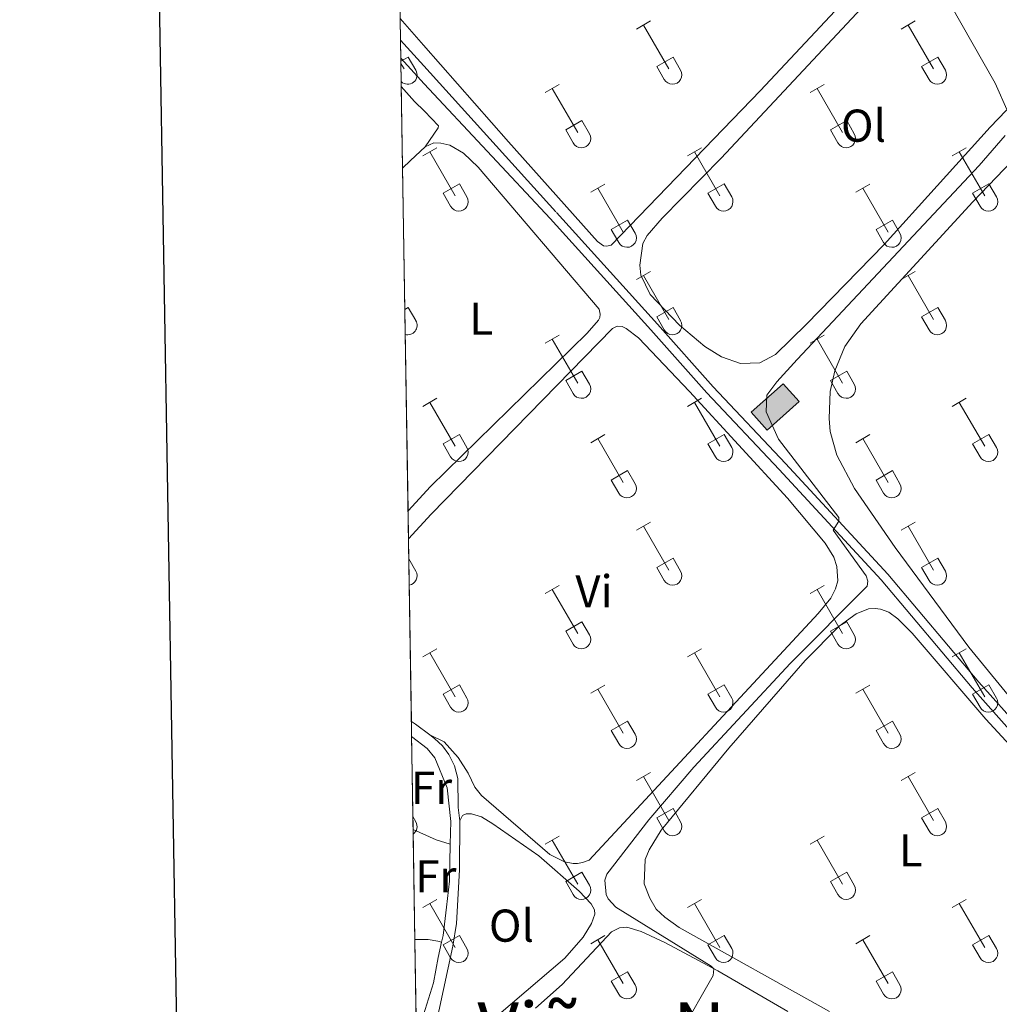
# Model space of a CAD drawing. Units: metres. Extents: x 611393 to 615895, y 648161 to 651202.
# Drawn here: x 612196 to 612409, y 649254 to 649468 of the extents above; entities that cross this region are included whole.
import ezdxf
from ezdxf.enums import TextEntityAlignment as Align

# ---------------------------------------------------------------- set-up
doc = ezdxf.new("R2010")
doc.units = ezdxf.units.M
doc.header["$MEASUREMENT"] = 0
doc.linetypes.add('DGN Style 3', pattern=[59.96265800000001, 42.83047000000001, -17.132188])
for name, color, linetype, lineweight in [('Carátula', 7, 'Continuous', 5), ('Edificios construcciones cerramientos', 7, 'Continuous', 5), ('Elementos auxiliares', 7, 'Continuous', 5), ('Entidades rústicas y varios', 7, 'Continuous', 5), ('Relieve y altimetría', 7, 'Continuous', 5), ('Rellenos', 7, 'Continuous', 5), ('Textos de rotulación', 7, 'Continuous', 5), ('Viales y ferrocarril', 7, 'Continuous', 5)]:
    doc.layers.add(name, color=color, linetype=linetype, lineweight=lineweight)
doc.styles.add('Style-Arial Narrow', font='txt')
doc.styles.add('Style-Times New Roman', font='txt')

msp = doc.modelspace()

# ---------------------------------------------------------------- hatches: boundary and pattern name
at = {"layer": 'Rellenos', "linetype": 'Continuous', "lineweight": 5}
msp.add_hatch(color=33, dxfattribs=at).paths.add_polyline_path([(612358.6570000001, 649378.7180000001), (612355.223, 649382.587), (612362.1969999999, 649388.7779999999), (612365.631, 649384.909)])

# ---------------------------------------------------------------- linework, layer by layer
at = {"layer": 'Carátula', "color": 7, "linetype": 'Continuous', "lineweight": 30, "flags": 128}
msp.add_lwpolyline([(612201.7110000001, 650930.5959999999), (612242.5310000001, 648515.949), (615797.0140000001, 648576.038), (615756.243, 650987.6840000001), (612201.7110000001, 650930.5959999999)], dxfattribs=at)
at = {"layer": 'Carátula', "color": 7, "linetype": 'Continuous', "lineweight": 0}
msp.add_3dface([(611440.6390000001, 648160.5279999999), (615895.0600000002, 648232.0660000001), (615847.3670000001, 651201.6939999999), (611392.9469999999, 651130.1560000001)], dxfattribs=at)
at = {"layer": 'Edificios construcciones cerramientos', "color": 1, "linetype": 'Continuous', "lineweight": 0, "elevation": 363.622, "flags": 128}
msp.add_lwpolyline([(612355.223, 649382.5870000002), (612362.1969999999, 649388.7779999999), (612365.6310000002, 649384.909), (612358.6570000001, 649378.7180000001), (612355.223, 649382.5870000002)], dxfattribs=at)
at = {"layer": 'Edificios construcciones cerramientos', "color": 1, "linetype": 'Continuous', "lineweight": 0}
msp.add_3dface([(612355.223, 649382.5870000002, 363.622), (612358.6570000001, 649378.7180000001, 363.622), (612365.6310000002, 649384.909, 363.622), (612362.1969999999, 649388.7779999999, 363.622)], dxfattribs=at)
at = {"layer": 'Elementos auxiliares', "color": 250, "linetype": 'Continuous', "lineweight": 0, "extrusion": (-0.005193561364876092, 0.3299642653950023, 0.9439791366776523), "elevation": 211462.1667320629, "flags": 128}
msp.add_lwpolyline([(-622424.2038365029, -603793.4053179858), (-622424.2038365027, -603788.3569117023)], dxfattribs=at)
at = {"layer": 'Elementos auxiliares', "color": 250, "linetype": 'Continuous', "lineweight": 0, "extrusion": (0.0001572289679883163, -0.009943464233934139, 0.9999505501763976), "elevation": -5999.052851797351, "flags": 128}
msp.add_lwpolyline([(612278.8274147933, 649436.037102272), (612278.8894209248, 649432.1159084184)], dxfattribs=at)
at = {"layer": 'Elementos auxiliares', "color": 250, "linetype": 'Continuous', "lineweight": 0, "extrusion": (-0.001724165659763872, 0.1080770369082488, 0.9941410268900035), "elevation": 69496.45708259851, "flags": 128}
msp.add_lwpolyline([(-622560.6438181419, -635823.8651235359), (-622560.6438181419, -635817.6851334872)], dxfattribs=at)
at = {"layer": 'Elementos auxiliares', "color": 250, "linetype": 'Continuous', "lineweight": 0, "extrusion": (-7.999352881031041e-06, 0.0005052073573101304, 0.9999998723507602), "elevation": 686.4548129581158, "flags": 128}
msp.add_lwpolyline([(612279.0548861277, 649453.254079413), (612279.3368861998, 649435.4440771403)], dxfattribs=at)
at = {"layer": 'Elementos auxiliares', "color": 250, "linetype": 'Continuous', "lineweight": 0, "extrusion": (3.077385701663483e-05, -0.001943547563866304, 0.999998110836134), "elevation": -880.114677736874, "flags": 128}
msp.add_lwpolyline([(612279.3225313583, 649435.2240373029), (612280.5035358202, 649360.6368964309)], dxfattribs=at)
at = {"layer": 'Elementos auxiliares', "color": 250, "linetype": 'Continuous', "lineweight": 0, "extrusion": (0.004510310942843645, -0.2857469911869262, 0.9582944819432164), "elevation": -182443.4466198757, "flags": 128}
msp.add_lwpolyline([(622452.6785168246, 613045.2496799497), (622452.6785168246, 613038.9021972993)], dxfattribs=at)
at = {"layer": 'Elementos auxiliares', "color": 250, "linetype": 'Continuous', "lineweight": 0, "extrusion": (-0.0002789194031864718, 0.01760069979936252, 0.9998450567815691), "elevation": 11619.56418198441, "flags": 128}
msp.add_lwpolyline([(-622492.8231606034, -639466.4296554915), (-622492.8231606033, -639426.6635024846)], dxfattribs=at)
at = {"layer": 'Elementos auxiliares', "color": 250, "linetype": 'Continuous', "lineweight": 0, "extrusion": (-4.710832546096922e-06, 0.0003009497264871658, 0.9999999547035342), "elevation": 554.5208863292204, "flags": 128}
msp.add_lwpolyline([(612281.2426984996, 649315.1465215677), (612281.2946985041, 649311.8245214168)], dxfattribs=at)
at = {"layer": 'Elementos auxiliares', "color": 250, "linetype": 'Continuous', "lineweight": 0, "extrusion": (-0.00057029811706411, 0.03600363300256368, 0.9993514963068173), "elevation": 23390.16696041669, "flags": 128}
msp.add_lwpolyline([(-622488.3166027083, -639105.4158565016), (-622488.3166027084, -639085.1982110403)], dxfattribs=at)
at = {"layer": 'Elementos auxiliares', "color": 250, "linetype": 'Continuous', "lineweight": 0, "extrusion": (-0.0002607376535707171, 0.01648150913839069, 0.9998641367067814), "elevation": 10904.33692408236, "flags": 128}
msp.add_lwpolyline([(-622475.5262391872, -639432.5683441901), (-622475.5262391871, -639408.6050907591)], dxfattribs=at)
at = {"layer": 'Elementos auxiliares', "color": 250, "linetype": 'Continuous', "lineweight": 0, "extrusion": (0.0001133311520298821, -0.007148606227626145, 0.9999744419659196), "elevation": -4208.860516984655, "flags": 128}
msp.add_lwpolyline([(612281.9469141063, 649254.3050075502), (612282.2839313309, 649233.0474643855)], dxfattribs=at)
at = {"layer": 'Elementos auxiliares', "color": 250, "linetype": 'Continuous', "lineweight": 0}
msp.add_3dface([(612293.0700000002, 648568.3100000002), (612256.44, 650881.4199999999), (615707.3200000002, 650936.8600000001), (615745.0900000001, 648623.75)], dxfattribs=at)
at = {"layer": 'Entidades rústicas y varios', "color": 32, "linetype": 'Continuous', "lineweight": 0}
for p, q in [((612330.2209999999, 649466.038), (612333.2660000002, 649467.7930000002)), ((612331.746, 649466.913), (612337.271, 649457.3430000001)), ((612387.844, 649466.038), (612390.8890000001, 649467.7930000002)), ((612389.369, 649466.913), (612394.8940000001, 649457.3430000001)), ((612278.9639999999, 649459.0140000001), (612280.5680000001, 649459.9380000001)), ((612280.5680000001, 649459.9380000001), (612282.2180000001, 649457.088)), ((612334.6510000001, 649457.898), (612338.1910000001, 649459.9380000001)), ((612338.1910000001, 649459.9380000001), (612339.841, 649457.088)), ((612392.274, 649457.898), (612395.814, 649459.9380000001)), ((612395.814, 649459.9380000001), (612397.4639999999, 649457.088)), ((612278.9720000001, 649458.513), (612279.648, 649457.3430000001)), ((612334.6510000001, 649457.898), (612336.2860000001, 649455.0680000001)), ((612392.274, 649457.898), (612393.909, 649455.0680000001)), ((612310.398, 649452.1930000001), (612313.4380000001, 649453.9480000001)), ((612311.9180000002, 649453.0680000001), (612317.4430000001, 649443.4979999999)), ((612368.021, 649452.1930000001), (612371.061, 649453.9480000001)), ((612369.5410000001, 649453.0680000001), (612375.0660000001, 649443.4979999999)), ((612314.828, 649444.0530000001), (612318.3630000001, 649446.0930000001)), ((612318.3630000001, 649446.0930000001), (612320.013, 649443.243)), ((612372.4510000001, 649444.0530000001), (612375.986, 649446.0930000001)), ((612375.986, 649446.0930000001), (612377.6359999999, 649443.243)), ((612314.828, 649444.0530000001), (612316.4580000001, 649441.223)), ((612372.4510000001, 649444.0530000001), (612374.081, 649441.223)), ((612283.723, 649438.4210000001), (612286.7679999999, 649440.176)), ((612285.2479999999, 649439.2960000001), (612290.773, 649429.726)), ((612341.3459999999, 649438.4210000001), (612344.3910000002, 649440.176)), ((612342.871, 649439.2960000001), (612348.396, 649429.726)), ((612398.969, 649438.4210000001), (612402.0140000001, 649440.176)), ((612400.494, 649439.2960000001), (612406.0190000001, 649429.726)), ((612288.1529999999, 649430.2810000001), (612291.6930000001, 649432.321)), ((612291.6930000001, 649432.321), (612293.3430000001, 649429.4709999999)), ((612320.328, 649430.521), (612323.368, 649432.2810000001)), ((612345.7760000001, 649430.2810000001), (612349.3160000001, 649432.321)), ((612349.3160000001, 649432.321), (612350.966, 649429.4709999999)), ((612377.9510000001, 649430.521), (612380.9909999999, 649432.2810000001)), ((612403.399, 649430.2810000001), (612406.939, 649432.321)), ((612406.939, 649432.321), (612408.5889999999, 649429.4709999999)), ((612288.1529999999, 649430.2810000001), (612289.788, 649427.4510000001)), ((612321.848, 649431.4010000001), (612327.3729999999, 649421.8260000001)), ((612345.7760000001, 649430.2810000001), (612347.4110000001, 649427.4510000001)), ((612379.4709999999, 649431.4010000001), (612384.996, 649421.8260000001)), ((612403.399, 649430.2810000001), (612405.034, 649427.4510000001)), ((612324.7579999999, 649422.3859999999), (612328.298, 649424.426)), ((612328.298, 649424.426), (612329.9430000001, 649421.571)), ((612382.3810000002, 649422.3859999999), (612385.9210000001, 649424.426)), ((612385.9210000001, 649424.426), (612387.5660000001, 649421.571)), ((612324.7579999999, 649422.3859999999), (612326.388, 649419.5560000001)), ((612382.3810000002, 649422.3859999999), (612384.0109999999, 649419.5560000001)), ((612330.2209999999, 649411.4909999999), (612333.2660000002, 649413.246)), ((612331.746, 649412.3659999999), (612337.271, 649402.7960000001)), ((612387.844, 649411.4909999999), (612390.8890000001, 649413.246)), ((612389.369, 649412.3659999999), (612394.8940000001, 649402.7960000001)), ((612279.821, 649404.9600000001), (612280.5680000001, 649405.3910000002)), ((612280.5680000001, 649405.3910000002), (612282.2180000001, 649402.5410000001)), ((612334.6510000001, 649403.351), (612338.1910000001, 649405.3910000002)), ((612338.1910000001, 649405.3910000002), (612339.841, 649402.5410000001)), ((612392.274, 649403.351), (612395.814, 649405.3910000002)), ((612395.814, 649405.3910000002), (612397.4639999999, 649402.5410000001)), ((612334.6510000001, 649403.351), (612336.2860000001, 649400.521)), ((612392.274, 649403.351), (612393.909, 649400.521)), ((612310.398, 649397.646), (612313.4380000001, 649399.4010000001)), ((612311.9180000002, 649398.521), (612317.4430000001, 649388.9510000001)), ((612368.021, 649397.646), (612371.061, 649399.4010000001)), ((612369.5410000001, 649398.521), (612375.0660000001, 649388.9510000001)), ((612314.828, 649389.5060000002), (612318.3630000001, 649391.5460000001)), ((612318.3630000001, 649391.5460000001), (612320.013, 649388.696)), ((612372.4510000001, 649389.5060000002), (612375.986, 649391.5460000001)), ((612375.986, 649391.5460000001), (612377.6359999999, 649388.696)), ((612314.828, 649389.5060000002), (612316.4580000001, 649386.676)), ((612372.4510000001, 649389.5060000002), (612374.081, 649386.676)), ((612283.723, 649383.8740000001), (612286.7679999999, 649385.6290000001)), ((612285.2479999999, 649384.7490000001), (612290.773, 649375.179)), ((612341.3459999999, 649383.8740000001), (612344.3910000002, 649385.6290000001)), ((612342.871, 649384.7490000001), (612348.396, 649375.179)), ((612398.969, 649383.8740000001), (612402.0140000001, 649385.6290000001)), ((612400.494, 649384.7490000001), (612406.0190000001, 649375.179)), ((612288.1529999999, 649375.7339999999), (612291.6930000001, 649377.774)), ((612291.6930000001, 649377.774), (612293.3430000001, 649374.9240000001)), ((612320.328, 649375.9739999999), (612323.368, 649377.7339999999)), ((612321.848, 649376.8540000002), (612327.3729999999, 649367.2790000001)), ((612345.7760000001, 649375.7339999999), (612349.3160000001, 649377.774)), ((612349.3160000001, 649377.774), (612350.966, 649374.9240000001)), ((612377.9510000001, 649375.9739999999), (612380.9909999999, 649377.7339999999)), ((612379.4709999999, 649376.8540000002), (612384.996, 649367.2790000001)), ((612403.399, 649375.7339999999), (612406.939, 649377.774)), ((612406.939, 649377.774), (612408.5889999999, 649374.9240000001)), ((612288.1529999999, 649375.7339999999), (612289.788, 649372.9040000001)), ((612345.7760000001, 649375.7339999999), (612347.4110000001, 649372.9040000001)), ((612403.399, 649375.7339999999), (612405.034, 649372.9040000001)), ((612324.7579999999, 649367.8389999999), (612328.298, 649369.8790000001)), ((612328.298, 649369.8790000001), (612329.9430000001, 649367.024)), ((612382.3810000002, 649367.8389999999), (612385.9210000001, 649369.8790000001)), ((612385.9210000001, 649369.8790000001), (612387.5660000001, 649367.024)), ((612324.7579999999, 649367.8389999999), (612326.388, 649365.0090000001)), ((612382.3810000002, 649367.8389999999), (612384.0109999999, 649365.0090000001)), ((612330.2209999999, 649356.9439999999), (612333.2660000002, 649358.699)), ((612331.746, 649357.8189999999), (612337.271, 649348.2490000001)), ((612387.844, 649356.9439999999), (612390.8890000001, 649358.699)), ((612389.369, 649357.8189999999), (612394.8940000001, 649348.2490000001)), ((612280.6810000001, 649350.6499999999), (612282.2180000001, 649347.994)), ((612334.6510000001, 649348.804), (612338.1910000001, 649350.844)), ((612338.1910000001, 649350.844), (612339.841, 649347.994)), ((612392.274, 649348.804), (612395.814, 649350.844)), ((612395.814, 649350.844), (612397.4639999999, 649347.994)), ((612334.6510000001, 649348.804), (612336.2860000001, 649345.9739999999)), ((612392.274, 649348.804), (612393.909, 649345.9739999999)), ((612310.398, 649343.0989999999), (612313.4380000001, 649344.8540000002)), ((612311.9180000002, 649343.9739999999), (612317.4430000001, 649334.4040000001)), ((612368.021, 649343.0989999999), (612371.061, 649344.8540000002)), ((612369.5410000001, 649343.9739999999), (612375.0660000001, 649334.4040000001)), ((612314.828, 649334.959), (612318.3630000001, 649336.9990000001)), ((612318.3630000001, 649336.9990000001), (612320.013, 649334.149)), ((612372.4510000001, 649334.959), (612375.986, 649336.9990000001)), ((612375.986, 649336.9990000001), (612377.6359999999, 649334.149)), ((612314.828, 649334.959), (612316.4580000001, 649332.1290000001)), ((612372.4510000001, 649334.959), (612374.081, 649332.1290000001)), ((612283.723, 649329.3270000002), (612286.7679999999, 649331.0819999999)), ((612341.3459999999, 649329.3270000002), (612344.3910000002, 649331.0819999999)), ((612398.969, 649329.3270000002), (612402.0140000001, 649331.0819999999)), ((612285.2479999999, 649330.2020000002), (612290.773, 649320.632)), ((612342.871, 649330.2020000002), (612348.396, 649320.632)), ((612400.494, 649330.2020000002), (612406.0190000001, 649320.632)), ((612288.1529999999, 649321.1869999999), (612291.6930000001, 649323.2270000001)), ((612291.6930000001, 649323.2270000001), (612293.3430000001, 649320.3770000001)), ((612320.328, 649321.4269999999), (612323.368, 649323.1869999999)), ((612321.848, 649322.307), (612327.3729999999, 649312.7320000001)), ((612345.7760000001, 649321.1869999999), (612349.3160000001, 649323.2270000001)), ((612349.3160000001, 649323.2270000001), (612350.966, 649320.3770000001)), ((612377.9510000001, 649321.4269999999), (612380.9909999999, 649323.1869999999)), ((612379.4709999999, 649322.307), (612384.996, 649312.7320000001)), ((612403.399, 649321.1869999999), (612406.939, 649323.2270000001)), ((612406.939, 649323.2270000001), (612408.5889999999, 649320.3770000001)), ((612288.1529999999, 649321.1869999999), (612289.788, 649318.3570000001)), ((612345.7760000001, 649321.1869999999), (612347.4110000001, 649318.3570000001)), ((612403.399, 649321.1869999999), (612405.034, 649318.3570000001)), ((612324.7579999999, 649313.2919999999), (612328.298, 649315.3319999999)), ((612328.298, 649315.3319999999), (612329.9430000001, 649312.4770000001)), ((612382.3810000002, 649313.2919999999), (612385.9210000001, 649315.3319999999)), ((612385.9210000001, 649315.3319999999), (612387.5660000001, 649312.4770000001)), ((612324.7579999999, 649313.2919999999), (612326.388, 649310.4620000002)), ((612382.3810000002, 649313.2919999999), (612384.0109999999, 649310.4620000002)), ((612330.2209999999, 649302.3970000001), (612333.2660000002, 649304.152)), ((612331.746, 649303.2720000001), (612337.271, 649293.7020000002)), ((612387.844, 649302.3970000001), (612390.8890000001, 649304.152)), ((612389.369, 649303.2720000001), (612394.8940000001, 649293.7020000002)), ((612281.5689999999, 649294.5689999999), (612282.2180000001, 649293.4469999999)), ((612334.6510000001, 649294.257), (612338.1910000001, 649296.297)), ((612338.1910000001, 649296.297), (612339.841, 649293.4469999999)), ((612392.274, 649294.257), (612395.814, 649296.297)), ((612395.814, 649296.297), (612397.4639999999, 649293.4469999999)), ((612334.6510000001, 649294.257), (612336.2860000001, 649291.4269999999)), ((612392.274, 649294.257), (612393.909, 649291.4269999999)), ((612310.398, 649288.5519999999), (612313.4380000001, 649290.307)), ((612368.021, 649288.5519999999), (612371.061, 649290.307)), ((612311.9180000002, 649289.4269999999), (612317.4430000001, 649279.8570000001)), ((612369.5410000001, 649289.4269999999), (612375.0660000001, 649279.8570000001)), ((612314.828, 649280.412), (612318.3630000001, 649282.4520000002)), ((612318.3630000001, 649282.4520000002), (612320.013, 649279.6020000001)), ((612372.4510000001, 649280.412), (612375.986, 649282.4520000002)), ((612375.986, 649282.4520000002), (612377.6359999999, 649279.6020000001)), ((612314.828, 649280.412), (612316.4580000001, 649277.5819999999)), ((612372.4510000001, 649280.412), (612374.081, 649277.5819999999)), ((612283.723, 649274.78), (612286.7679999999, 649276.5349999999)), ((612285.2479999999, 649275.655), (612290.773, 649266.0850000001)), ((612341.3459999999, 649274.78), (612344.3910000002, 649276.5349999999)), ((612342.871, 649275.655), (612348.396, 649266.0850000001)), ((612398.969, 649274.78), (612402.0140000001, 649276.5349999999)), ((612400.494, 649275.655), (612406.0190000001, 649266.0850000001)), ((612288.1529999999, 649266.6399999999), (612291.6930000001, 649268.6799999999)), ((612288.1529999999, 649266.6399999999), (612289.788, 649263.8100000002)), ((612291.6930000001, 649268.6799999999), (612293.3430000001, 649265.8300000001)), ((612320.328, 649266.8800000001), (612323.368, 649268.6399999999)), ((612321.848, 649267.76), (612327.3729999999, 649258.1850000002)), ((612345.7760000001, 649266.6399999999), (612349.3160000001, 649268.6799999999)), ((612345.7760000001, 649266.6399999999), (612347.4110000001, 649263.8100000002)), ((612349.3160000001, 649268.6799999999), (612350.966, 649265.8300000001)), ((612377.9510000001, 649266.8800000001), (612380.9909999999, 649268.6399999999)), ((612379.4709999999, 649267.76), (612384.996, 649258.1850000002)), ((612403.399, 649266.6399999999), (612406.939, 649268.6799999999)), ((612403.399, 649266.6399999999), (612405.034, 649263.8100000002)), ((612406.939, 649268.6799999999), (612408.5889999999, 649265.8300000001)), ((612324.7579999999, 649258.7450000001), (612328.298, 649260.7849999999)), ((612328.298, 649260.7849999999), (612329.9430000001, 649257.9299999999)), ((612382.3810000002, 649258.7450000001), (612385.9210000001, 649260.7849999999)), ((612385.9210000001, 649260.7849999999), (612387.5660000001, 649257.9299999999)), ((612324.7579999999, 649258.7450000001), (612326.388, 649255.915)), ((612382.3810000002, 649258.7450000001), (612384.0109999999, 649255.915))]:
    msp.add_line(p, q, dxfattribs=at)
at = {"layer": 'Entidades rústicas y varios', "color": 6, "linetype": 'Continuous', "lineweight": 0, "flags": 128}
msp.add_lwpolyline([(612557.4909999999, 649427.5190000001), (612393.5719999999, 649616.798), (612382.2620000001, 649611.4180000002), (612370.459, 649604.9610000001), (612359.26, 649598.7000000001), (612340.7890000001, 649586.3600000001), (612330.1340000001, 649578.3659999999), (612311.6699999999, 649561.6610000001), (612286.7540000001, 649538.7560000002), (612277.828, 649530.8219999999), (612277.8300000001, 649530.675), (612278.817, 649468.3470000002), (612278.892, 649463.5819999999), (612278.9539999999, 649459.6610000001), (612279.0519999999, 649453.5179999999), (612279.334, 649435.7080000001), (612280.5149999999, 649361.121), (612280.611, 649355.0390000001), (612281.2409999999, 649315.284), (612281.2930000002, 649311.9620000002), (612281.6130000001, 649291.76), (612281.9920000001, 649267.8030000001), (612282.3289999999, 649246.5460000001)], dxfattribs=at)
at = {"layer": 'Entidades rústicas y varios', "color": 92, "linetype": 'Continuous', "lineweight": 0, "extrusion": (-0.1432226065195238, 0.1544541202419437, 0.9775639159267494), "elevation": 12970.88182447792, "flags": 128}
msp.add_lwpolyline([(-890542.286115473, -58472.61313307338), (-890544.7274056347, -58472.70808224962), (-890549.06132691, -58472.67485003779)], dxfattribs=at)
at = {"layer": 'Entidades rústicas y varios', "color": 92, "linetype": 'Continuous', "lineweight": 0, "extrusion": (0.1340477107759998, 0.3561062890425699, 0.924780796805407), "elevation": 313627.2669973654, "flags": 128}
msp.add_lwpolyline([(-344286.8749376315, -761297.0379104315), (-344292.3932993906, -761296.6463207266), (-344295.562866043, -761296.8723389456)], dxfattribs=at)
at = {"layer": 'Entidades rústicas y varios', "color": 92, "linetype": 'Continuous', "lineweight": 0}
for points in [[(612448.592, 649633.3940000001, 361.024), (612481.0120000001, 649594.223, 361.1840000000001), (612481.4240000001, 649593.4070000001, 361.1840000000001), (612481.4299999999, 649592.263, 361.1840000000001), (612479.3470000001, 649588.8729999999, 361.13), (612454.953, 649560.719, 361.29), (612397.294, 649495.4850000001, 361.45), (612357.244, 649452.6229999999, 361.45), (612324.7270000001, 649418.953, 361.343), (612323.6930000001, 649418.7579999999, 361.343), (612323.038, 649418.8370000002, 361.343), (612321.753, 649419.7849999999, 361.343), (612302.3589999999, 649441.4680000001, 361.077), (612283.9099999999, 649462.5419999999, 360.944), (612278.817, 649468.3470000002, 360.949)], [(612367.2050000001, 649401.773, 359.897), (612360.5050000001, 649395.1470000001, 359.844), (612357.0800000001, 649393.3319999999, 359.79), (612352.9110000001, 649393.2039999999, 359.79), (612348.7080000001, 649394.6830000001, 359.844), (612345.128, 649396.9280000001, 359.844), (612339.574, 649401.5619999999, 359.844), (612333.2209999999, 649408.236, 359.844), (612331.2120000002, 649412.423, 359.844), (612330.9839999999, 649414.6020000001, 359.844), (612331.6429999999, 649419.3200000002, 359.844), (612332.561, 649421.0680000001, 359.844), (612335.814, 649424.871, 359.844), (612348.6429999999, 649437.9299999999, 359.844), (612388.611, 649480.736, 359.897), (612396.4500000001, 649488.5660000001, 359.79), (612398.7609999999, 649489.7760000001, 359.737), (612402.2180000001, 649490.473, 359.737), (612404.7270000001, 649490.1040000002, 359.737), (612406.5830000001, 649489.4310000001, 359.79), (612410.273, 649486.996, 359.79)], [(612462.8300000001, 649279.1000000001, 358.1), (612455.5549999999, 649278.7930000002, 358.046), (612453.0730000001, 649279.19, 358.046), (612449.7960000001, 649280.8370000002, 358.046), (612436.74, 649293.0120000001, 357.7270000000001), (612417.05, 649313.74, 357.7800000000001), (612402.5789999999, 649331.467, 357.7800000000001), (612386.564, 649353.1660000001, 357.8330000000001), (612377.675, 649365.9870000001, 357.7800000000001), (612373.8530000001, 649373.2720000001, 357.7800000000001), (612372.412, 649378.3890000001, 357.8330000000001), (612372.1540000001, 649381.2220000002, 357.8330000000001), (612372.399, 649387.1089999999, 357.94), (612373.413, 649391.6100000001, 357.94), (612375.5689999999, 649396.9070000001, 357.8330000000001), (612379.088, 649401.8559999999, 357.6740000000001), (612403.4080000002, 649428.429, 357.461), (612418.8389999999, 649444.4700000001, 356.822), (612433.2609999999, 649460.7239999999, 356.556), (612448.7209999999, 649476.1120000001, 356.1720000000001)], [(612424.4750000001, 649462.645, 359.79), (612407.2000000001, 649444.6880000001, 360.057), (612384.1290000001, 649419.128, 360.003), (612367.2050000001, 649401.773, 359.897)], [(612279.0519999999, 649453.5179999999, 363.2440000000001), (612281.9350000002, 649450.2620000001, 363.187), (612284.1370000001, 649448.163, 363.21), (612287.122, 649444.9880000001, 363.21), (612287.0970000001, 649444.5249999999, 363.21), (612284.2609999999, 649440.3589999999, 363.24)], [(612284.2609999999, 649440.3589999999, 363.24), (612286.1640000001, 649441.2390000002, 363.1860000000001), (612287.69, 649441.192, 363.08), (612289.6540000001, 649440.7649999999, 362.92), (612292.5560000001, 649438.9770000001, 362.9580000000001), (612295.8130000001, 649435.9950000001, 362.9580000000001), (612322.1170000001, 649405.051, 362.9580000000001), (612322.3130000001, 649403.9890000002, 362.9580000000001), (612322.2620000001, 649403.253, 362.9580000000001), (612321.9920000001, 649402.6529999999, 362.9580000000001), (612319.4990000001, 649399.807, 362.9580000000001), (612285.432, 649366.395, 363.079), (612280.5149999999, 649361.121, 363.108)], [(612285.24, 649312.3829999999, 361.995), (612288.3559999999, 649310.851, 361.839), (612291.4510000001, 649307.432, 361.786), (612293.6200000001, 649304.0090000001, 361.786), (612295.051, 649300.936, 361.786), (612296.476, 649299.1710000001, 361.786), (612311.415, 649286.324, 361.733), (612314.584, 649284.7039999999, 361.733), (612316.466, 649284.358, 361.733), (612317.392, 649284.3350000001, 361.733), (612318.4809999999, 649284.5310000001, 361.733), (612319.9500000001, 649285.0830000001, 361.786), (612369.787, 649338.7540000001, 361.6260000000001), (612372.551, 649342.146, 361.6790000000001), (612373.5770000002, 649344.1669999999, 361.733), (612374.0320000001, 649345.8589999999, 361.733), (612373.8270000002, 649348.9920000001, 361.733), (612373.163, 649351.0600000002, 361.6790000000001), (612371.3230000001, 649354.1030000001, 361.6790000000001), (612363.1300000001, 649363.8759999999, 361.6790000000001), (612341.7930000002, 649387.1300000001, 361.733), (612330.675, 649398.7960000001, 361.6790000000001), (612327.9950000001, 649400.8270000002, 361.6790000000001), (612327.121, 649401.2320000001, 361.6790000000001), (612326.0580000001, 649401.3090000001, 361.6790000000001), (612325.0249999999, 649400.868, 361.6790000000001), (612285.527, 649360.423, 361.294), (612280.611, 649355.0390000001, 361.294)], [(612333.1240000001, 649276.7790000001, 358.9120000000001), (612331.9369999999, 649279.9070000001, 358.805), (612332.1580000002, 649285.2490000001, 358.699), (612332.966, 649287.351, 358.699), (612335.6440000001, 649291.615, 358.699), (612350.3570000001, 649309.4780000001, 358.9650000000001), (612366.973, 649328.5490000001, 358.805), (612374.378, 649336.023, 358.699), (612378.044, 649338.6840000001, 358.699), (612380.7100000001, 649339.8130000001, 358.699), (612382.1540000001, 649339.8740000001, 358.699), (612383.3810000002, 649339.717, 358.699), (612385.182, 649339.071, 358.646), (612387.0970000001, 649337.608, 358.646), (612390.2180000001, 649334.4620000002, 358.486), (612406.301, 649315.788, 358.38), (612445.7139999999, 649273.0249999999, 358.433)], [(612291.7609999999, 649293.6040000002, 362.612), (612292.355, 649294.7779999999, 362.612), (612293.1699999999, 649295.163, 362.612), (612294.342, 649295.196, 362.612), (612296.5249999999, 649294.5249999999, 362.612), (612298.9850000001, 649293.01, 362.612), (612309.0179999999, 649285.9990000001, 362.665), (612317.774, 649278.355, 362.612), (612320.4029999999, 649275.5330000002, 362.665), (612321.091, 649274.2830000002, 362.665), (612321.1499999999, 649273.3300000001, 362.665), (612320.4510000001, 649271.2830000002, 362.665), (612318.611, 649268.331, 362.665), (612314.6540000001, 649263.7620000001, 362.718), (612294.8670000001, 649246.8559999999, 363.0370000000001), (612287.4240000001, 649240.6130000001, 363.024)], [(612372.2339999999, 649252.135, 358.9650000000001), (612339.53, 649270.432, 358.752), (612336.413, 649272.652, 358.752), (612334.4979999999, 649274.3870000001, 358.9120000000001), (612333.1240000001, 649276.7790000001, 358.9120000000001)], [(612308.2579999999, 649252.834, 361.2270000000001), (612314.0930000001, 649258.0109999999, 361.067), (612324.831, 649269.4520000002, 360.695), (612326.5160000002, 649270.3319999999, 360.641), (612328.1229999999, 649270.449, 360.588), (612331.2609999999, 649269.537, 360.588), (612336.396, 649267.135, 360.4820000000001), (612347.9240000001, 649260.976, 359.949), (612363.1710000001, 649252.1359999999, 359.4700000000001)], [(612281.9920000001, 649267.8030000001, 363.118), (612284.929, 649267.8080000001, 363.118), (612286.9990000001, 649267.4350000002, 363.038), (612287.8180000001, 649267.2220000002, 363.451)]]:
    msp.add_polyline3d(points, dxfattribs=at)
at = {"layer": 'Entidades rústicas y varios', "color": 32, "linetype": 'Continuous', "lineweight": 0}
for centre, radius, start, end in [((612280.4500037879, 649456.0622985796), 2.043241192273062, 226.1664416666667, 29.99933888888895), ((612338.0730037878, 649456.0622985796), 2.043241192273062, 209.1684861111111, 29.9993388888889), ((612395.6960037877, 649456.0622985796), 2.043241192273062, 209.1684861111111, 29.9993388888889), ((612318.2460037881, 649442.2182985801), 2.043241192273062, 209.1684861111111, 29.9993388888889), ((612375.8690037881, 649442.2182985801), 2.043241192273062, 209.1684861111111, 29.9993388888889), ((612291.5750037879, 649428.4462985799), 2.043241192273061, 209.1684861111111, 29.9993388888889), ((612349.1980037878, 649428.4462985799), 2.043241192273061, 209.1684861111111, 29.9993388888889), ((612406.8210037877, 649428.4462985799), 2.043241192273061, 209.1684861111111, 29.9993388888889), ((612328.1770037883, 649420.5492985807), 2.043241192273063, 209.1684861111111, 29.9993388888889), ((612385.8000037882, 649420.5492985807), 2.043241192273063, 209.1684861111111, 29.9993388888889), ((612280.4500037879, 649401.5152985798), 2.043241192273062, 254.5762083333333, 29.9993388888889), ((612338.0730037878, 649401.5152985798), 2.043241192273062, 209.1684861111111, 29.9993388888889), ((612395.6960037877, 649401.5152985798), 2.043241192273062, 209.1684861111111, 29.9993388888889), ((612318.2460037881, 649387.67129858), 2.043241192273062, 209.1684861111111, 29.9993388888889), ((612375.8690037881, 649387.67129858), 2.043241192273062, 209.1684861111111, 29.9993388888889), ((612291.5750037879, 649373.8992985799), 2.043241192273061, 209.1684861111111, 29.9993388888889), ((612349.1980037878, 649373.8992985799), 2.043241192273061, 209.1684861111111, 29.9993388888889), ((612406.8210037877, 649373.8992985799), 2.043241192273061, 209.1684861111111, 29.9993388888889), ((612328.1770037883, 649366.0022985807), 2.043241192273063, 209.1684861111111, 29.9993388888889), ((612385.8000037882, 649366.0022985807), 2.043241192273063, 209.1684861111111, 29.9993388888889), ((612280.4500037879, 649346.9682985798), 2.043241192273062, 279.0351611111111, 29.9993388888889), ((612338.0730037878, 649346.9682985798), 2.043241192273062, 209.1684861111111, 29.9993388888889), ((612395.6960037877, 649346.9682985798), 2.043241192273062, 209.1684861111111, 29.9993388888889), ((612318.2460037881, 649333.12429858), 2.043241192273062, 209.1684861111111, 29.9993388888889), ((612375.8690037881, 649333.12429858), 2.043241192273062, 209.1684861111111, 29.9993388888889), ((612291.5750037879, 649319.3522985799), 2.043241192273061, 209.1684861111111, 29.9993388888889), ((612349.1980037878, 649319.3522985799), 2.043241192273061, 209.1684861111111, 29.9993388888889), ((612406.8210037877, 649319.3522985799), 2.043241192273061, 209.1684861111111, 29.9993388888889), ((612328.1770037883, 649311.4552985808), 2.043241192273063, 209.1684861111111, 29.9993388888889), ((612385.8000037882, 649311.4552985808), 2.043241192273063, 209.1684861111111, 29.9993388888889), ((612280.4500037879, 649292.4212985798), 2.043241192273062, 305.2393333333334, 29.99933888888895), ((612338.0730037878, 649292.4212985798), 2.043241192273062, 209.1684861111111, 29.9993388888889), ((612395.6960037877, 649292.4212985798), 2.043241192273062, 209.1684861111111, 29.9993388888889), ((612318.2460037881, 649278.57729858), 2.043241192273062, 209.1684861111111, 29.9993388888889), ((612375.8690037881, 649278.57729858), 2.043241192273062, 209.1684861111111, 29.9993388888889), ((612291.5750037879, 649264.8052985799), 2.043241192273061, 209.1684861111111, 29.9993388888889), ((612349.1980037878, 649264.8052985799), 2.043241192273061, 209.1684861111111, 29.9993388888889), ((612406.8210037877, 649264.8052985799), 2.043241192273061, 209.1684861111111, 29.9993388888889), ((612328.1770037883, 649256.9082985807), 2.043241192273063, 209.1684861111111, 29.9993388888889), ((612385.8000037882, 649256.9082985807), 2.043241192273063, 209.1684861111111, 29.9993388888889)]:
    msp.add_arc(centre, radius, start, end, dxfattribs=at)
at = {"layer": 'Relieve y altimetría', "color": 30, "linetype": 'Continuous', "lineweight": 0, "elevation": 360, "flags": 128}
for points in [[(612440.5719999999, 649539.8659999999), (612406.0140000001, 649499.7560000002), (612403.2790000001, 649496.119), (612394.243, 649487.9280000001), (612393, 649485.5519999999), (612393.118, 649483.6170000001), (612393.9500000001, 649480.6229999999), (612398.4480000001, 649471.628), (612408.317, 649454.2649999999), (612411.1610000001, 649447.8389999999)], [(612410.449, 649442.8770000001), (612404.811, 649436.3370000002), (612365.2409999999, 649394.0700000002), (612360.7479999999, 649389.206), (612358.608, 649386.3350000001), (612358.4890000002, 649382.7100000001), (612361.132, 649376.7509999999), (612374.277, 649359.7010000001), (612374.2540000001, 649358.8559999999), (612373.037, 649356.9169999999), (612380.223, 649346.9770000001), (612380.5549999999, 649345.8330000001), (612380.4240000001, 649344.7420000001), (612363.746, 649327.9739999999), (612342.73, 649305.311), (612332.9040000001, 649293.8759999999), (612323.7620000001, 649281.9920000001), (612323.3589999999, 649280.7370000001), (612323.6740000001, 649277.605), (612324.0870000002, 649276.652), (612325.7579999999, 649274.8080000001), (612346.5179999999, 649261.973), (612347.038, 649261.429), (612346.936, 649259.9850000001), (612339.9060000001, 649247.5870000002)]]:
    msp.add_lwpolyline(points, dxfattribs=at)
at = {"layer": 'Rellenos', "color": 6, "linetype": 'Continuous', "lineweight": 5, "flags": 128}
msp.add_lwpolyline([(612557.4909999999, 649427.5190000001), (612393.5719999999, 649616.798), (612382.2620000001, 649611.4180000001), (612370.459, 649604.9610000001), (612359.26, 649598.7), (612340.7890000001, 649586.3600000001), (612330.1340000001, 649578.3659999999), (612311.6699999999, 649561.6610000001), (612286.754, 649538.756), (612277.828, 649530.8219999999), (612277.8300000001, 649530.675), (612278.817, 649468.3470000001), (612278.892, 649463.5819999999), (612278.9539999999, 649459.6610000001), (612279.0519999999, 649453.5179999999), (612279.334, 649435.7080000001), (612280.5149999999, 649361.121), (612280.611, 649355.0390000001), (612281.2409999999, 649315.284), (612281.2930000001, 649311.962), (612281.6130000001, 649291.76), (612281.9920000001, 649267.8030000001), (612282.3289999999, 649246.5460000001)], dxfattribs=at)
at = {"layer": 'Rellenos', "color": 1, "linetype": 'Continuous', "lineweight": 5, "flags": 128}
msp.add_lwpolyline([(612355.223, 649382.587), (612358.6570000001, 649378.7180000001), (612365.631, 649384.909), (612362.1969999999, 649388.7779999999)], close=True, dxfattribs=at)
at = {"layer": 'Viales y ferrocarril', "color": 250, "linetype": 'DGN Style 3', "lineweight": 0, "extrusion": (-0.006682116482064219, -0.008866544448873685, 0.9999383649549888), "elevation": -9486.545710580362, "flags": 128}
msp.add_lwpolyline([(612269.9893667455, 649256.6924780082), (612270.8913532885, 649256.1254557193), (612273.9882841407, 649253.7913639696)], dxfattribs=at)
at = {"layer": 'Viales y ferrocarril', "color": 250, "linetype": 'DGN Style 3', "lineweight": 0}
for points in [[(612278.892, 649463.5819999999, 362.615), (612283.9809999999, 649458.0260000001, 362.514), (612312.8600000001, 649426.0950000001, 361.783), (612334.8, 649401.8080000001, 361.074), (612346.9620000002, 649388.132, 361.0370000000001), (612362.7050000001, 649371.459, 360.86), (612384.9330000001, 649347.348, 359.193), (612404.7280000001, 649323.844, 358.502), (612425.111, 649300.9439999999, 358.217), (612445.5750000001, 649279.5660000001, 358.132), (612448.51, 649276.9790000002, 358.11), (612451.04, 649275.7720000001, 358.163), (612453.3829999999, 649275.6560000001, 358.163), (612456.8729999999, 649276.497, 358.163), (612462.8300000001, 649279.1000000001, 358.1)], [(612285.24, 649312.3829999999, 361.995), (612286.3, 649311.584, 361.995), (612288.051, 649309.9569999999, 361.995), (612289.395, 649308.0549999999, 361.995), (612290.6059999999, 649305.608, 362.2610000000001), (612291.382, 649302.8319999999, 362.207), (612291.4620000002, 649296.5320000001, 362.531), (612291.7609999999, 649293.6040000002, 362.612)], [(612291.7609999999, 649293.6040000002, 362.612), (612291.7290000002, 649282.9380000001, 362.7), (612291.101, 649271.2820000001, 363.25), (612290.257, 649266.3540000002, 363.372), (612287.2409999999, 649252.1640000001, 363.002), (612284.9330000001, 649245.669, 362.969), (612282.4180000002, 649240.9430000001, 362.8880000000001)]]:
    msp.add_polyline3d(points, dxfattribs=at)
at = {"layer": 'Viales y ferrocarril', "color": 250, "linetype": 'Continuous', "lineweight": 0}
for points in [[(612278.9539999999, 649459.6610000001, 362.576), (612284.0430000002, 649454.105, 362.475), (612311.4550000001, 649424.811, 361.783), (612333.3829999999, 649400.538, 361.074), (612345.5590000001, 649386.8459999999, 361.0370000000001), (612361.3130000001, 649370.1610000001, 360.86), (612383.5050000001, 649346.0889999999, 359.193), (612403.2890000001, 649322.598, 358.502), (612423.7120000002, 649299.6529999999, 358.217)], [(612281.2930000002, 649311.9620000002, 361.995), (612284.7050000001, 649309.3929999999, 361.995), (612286.3670000001, 649307.378, 362.041), (612289.057, 649300.8270000002, 362.399), (612289.8, 649293.527, 362.612), (612289.69, 649288.5560000001, 362.7870000000001)], [(612287.8180000001, 649267.2220000002, 363.451), (612288.152, 649268.7020000002, 363.641), (612288.882, 649274.8700000001, 363.38), (612289.5120000001, 649280.466, 363.0710000000001), (612289.69, 649288.5560000001, 362.7870000000001)], [(612282.3289999999, 649246.5460000001, 362.966), (612282.423, 649246.7220000002, 362.969), (612286.0830000001, 649258.3600000001, 363.019), (612287.0560000001, 649263.844, 363.019), (612287.8180000001, 649267.2220000002, 363.451)]]:
    msp.add_polyline3d(points, dxfattribs=at)

# ---------------------------------------------------------------- texts
at = {"layer": 'Entidades rústicas y varios', "color": 92, "linetype": 'Continuous', "lineweight": 0, "style": 'Style-Arial Narrow'}
for s, p in [('Ol', (612379.648602111, 649444.996001, 359.962)), ('L', (612296.4481597835, 649402.9790010002, 363.116)), ('Vi', (612320.9865199558, 649343.6230009999, 361.5370000000001)), ('Fr', (612285.6375157062, 649300.8370010002, 362.384)), ('L', (612389.9481597835, 649287.2080010001, 358.651)), ('Fr', (612286.5775157064, 649281.5590010001, 363.036)), ('Ol', (612303.023602111, 649270.8190009999, 362.896))]:
    msp.add_text(s, height=7.000002000000001, dxfattribs=at).set_placement(p, align=Align.MIDDLE_CENTER)
at = {"layer": 'Textos de rotulación', "color": 250, "linetype": 'Continuous', "lineweight": 0, "style": 'Style-Times New Roman'}
msp.add_text('Viñas Nuevas', height=11.500002, dxfattribs=at).set_placement((612343.8674161197, 649248.358001, 359.288), align=Align.MIDDLE_CENTER)

doc.saveas('drawing.dxf')
